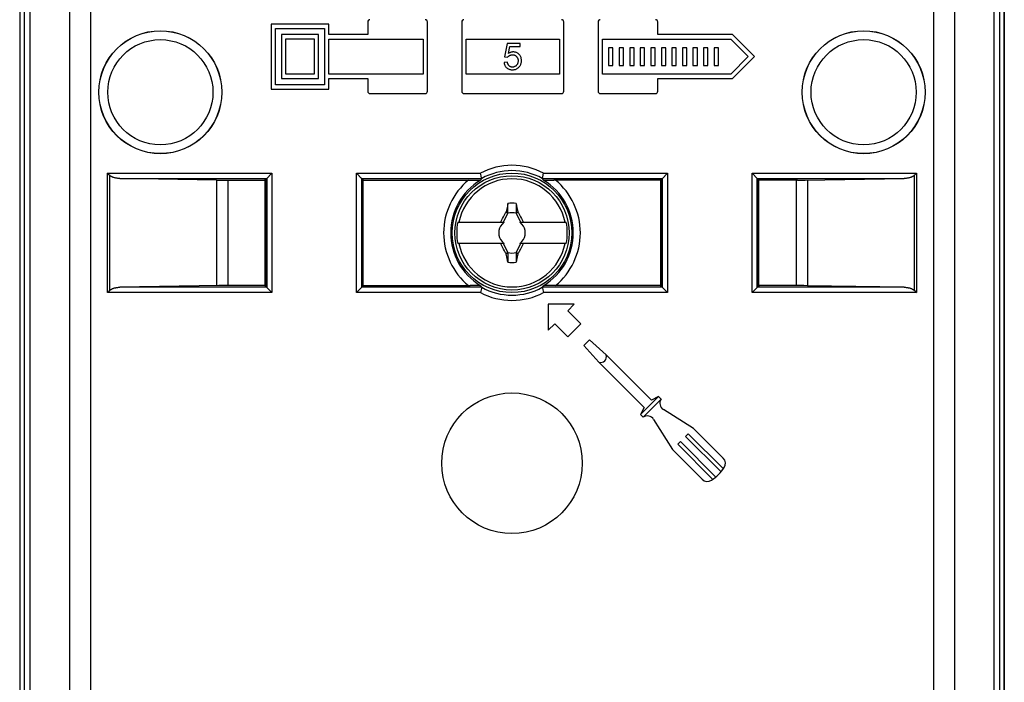
# Model space of a CAD drawing. Units: millimetres. Extents: x 119 to 147, y 343 to 551.
# Drawn here: x 119 to 147, y 444 to 463 of the extents above; entities that cross this region are included whole.
import ezdxf

# ---------------------------------------------------------------- set-up
doc = ezdxf.new("R2010")
doc.units = ezdxf.units.MM
doc.header["$LTSCALE"] = 23.1
doc.layers.get('0').update_dxf_attribs({"linetype": 'CONTINUOUS'})
for name, color, linetype in [('ASSI', 7, 'CONTINUOUS'), ('DRAFT', 7, 'CONTINUOUS'), ('RACCORDO', 7, 'CONTINUOUS'), ('TRASH', 7, 'CONTINUOUS')]:
    doc.layers.add(name, color=color, linetype=linetype)

msp = doc.modelspace()

# ---------------------------------------------------------------- linework, layer by layer
at = {"color": 250, "linetype": 'CONTINUOUS'}
for p, q in [((120.426, 468.706), (120.426, 433.846)), ((121.02, 468.708), (121.02, 433.846)), ((144.99, 468.708), (144.99, 433.846)), ((145.584, 468.706), (145.584, 433.846))]:
    msp.add_line(p, q, dxfattribs=at)
at = {"color": 7, "linetype": 'CONTINUOUS'}
for p, q in [((132.891, 457.811), (132.873, 457.731)), ((132.891, 457.548), (132.891, 457.811)), ((133.119, 457.811), (133.119, 457.548)), ((133.119, 457.811), (133.143, 457.701)), ((132.764, 457.275), (132.886, 457.536)), ((132.839, 457.57), (132.833, 457.561)), ((132.833, 457.561), (132.886, 457.536)), ((132.873, 457.731), (132.839, 457.57)), ((132.839, 457.57), (132.856, 457.562)), ((132.856, 457.562), (132.874, 457.555)), ((132.874, 457.555), (132.891, 457.548)), ((133.119, 457.548), (133.171, 457.57)), ((133.124, 457.536), (133.178, 457.561)), ((133.124, 457.536), (133.246, 457.275)), ((133.143, 457.701), (133.171, 457.57)), ((133.171, 457.57), (133.178, 457.561)), ((133.178, 457.561), (133.216, 457.489)), ((131.461, 457.275), (132.778, 457.275)), ((132.664, 457.275), (132.691, 457.289)), ((132.691, 457.289), (132.701, 457.307)), ((132.691, 457.289), (132.705, 457.275)), ((132.701, 457.307), (132.719, 457.344)), ((132.719, 457.344), (132.738, 457.38)), ((132.738, 457.38), (132.766, 457.435)), ((132.745, 457.235), (132.755, 457.256)), ((132.755, 457.256), (132.745, 457.235)), ((133.216, 457.489), (133.244, 457.434)), ((133.232, 457.275), (134.549, 457.275)), ((133.244, 457.434), (133.273, 457.38)), ((133.265, 457.235), (133.255, 457.256)), ((133.255, 457.256), (133.265, 457.235)), ((133.305, 457.275), (133.319, 457.289)), ((133.319, 457.289), (133.346, 457.275)), ((132.745, 457.235), (132.724, 457.225)), ((132.724, 457.225), (132.745, 457.235)), ((132.745, 457.235), (132.745, 457.235)), ((133.265, 457.235), (133.265, 457.235)), ((133.286, 457.225), (133.265, 457.235)), ((133.265, 457.235), (133.286, 457.225)), ((132.745, 456.715), (132.724, 456.725)), ((132.724, 456.725), (132.745, 456.715)), ((132.745, 456.715), (132.745, 456.715)), ((132.745, 456.715), (132.755, 456.694)), ((132.755, 456.694), (132.745, 456.715)), ((133.265, 456.715), (133.255, 456.694)), ((133.255, 456.694), (133.265, 456.715)), ((133.265, 456.715), (133.286, 456.725)), ((133.286, 456.725), (133.265, 456.715)), ((133.265, 456.715), (133.265, 456.715)), ((132.778, 456.675), (131.461, 456.675)), ((132.691, 456.661), (132.664, 456.675)), ((132.705, 456.675), (132.691, 456.661)), ((132.766, 456.516), (132.738, 456.57)), ((132.886, 456.414), (132.764, 456.675)), ((132.794, 456.461), (132.766, 456.516)), ((132.833, 456.389), (132.794, 456.461)), ((132.886, 456.414), (132.833, 456.389)), ((132.891, 456.403), (132.839, 456.38)), ((132.891, 456.403), (132.891, 456.139)), ((133.119, 456.403), (133.119, 456.139)), ((133.128, 456.399), (133.119, 456.403)), ((133.246, 456.675), (133.124, 456.414)), ((133.178, 456.389), (133.124, 456.414)), ((134.549, 456.675), (133.232, 456.675)), ((133.272, 456.57), (133.244, 456.515)), ((133.291, 456.606), (133.272, 456.57)), ((133.31, 456.643), (133.291, 456.606)), ((133.305, 456.675), (133.319, 456.661)), ((133.319, 456.661), (133.31, 456.643)), ((133.346, 456.675), (133.319, 456.661)), ((132.833, 456.389), (132.839, 456.38)), ((132.867, 456.249), (132.839, 456.38)), ((132.891, 456.139), (132.867, 456.249)), ((133.142, 456.246), (133.119, 456.139)), ((133.145, 456.391), (133.128, 456.399)), ((133.171, 456.38), (133.142, 456.246)), ((133.178, 456.389), (133.171, 456.38)), ((135.211, 453.929), (135.051, 453.769)), ((135.684, 453.504), (135.211, 453.929)), ((135.051, 453.769), (135.476, 453.296)), ((136.971, 452.217), (135.684, 453.504)), ((135.476, 453.296), (136.764, 452.009)), ((137.17, 452.32), (136.661, 451.81)), ((136.735, 451.735), (137.245, 452.245)), ((137.17, 452.32), (136.971, 452.217)), ((137.245, 452.245), (137.17, 452.32)), ((136.764, 452.009), (136.661, 451.81)), ((136.661, 451.81), (136.735, 451.735)), ((138.017, 451.26), (137.943, 451.185)), ((137.943, 451.185), (138.95, 450.178)), ((139.015, 450.261), (138.017, 451.26)), ((137.795, 451.037), (137.721, 450.963)), ((137.721, 450.963), (138.719, 449.965)), ((138.802, 450.03), (137.795, 451.037))]:
    msp.add_line(p, q, dxfattribs=at)
for points in [[(132.766, 457.435), (132.804, 457.507), (132.833, 457.561)], [(133.273, 457.38), (133.3, 457.325), (133.31, 457.307), (133.319, 457.289)], [(132.738, 456.57), (132.71, 456.625), (132.701, 456.643), (132.691, 456.661)], [(133.244, 456.515), (133.206, 456.443), (133.178, 456.389)], [(133.171, 456.38), (133.163, 456.384), (133.145, 456.391)]]:
    msp.add_lwpolyline(points, dxfattribs=at)
msp.add_circle((133.005, 456.975), 1.625, dxfattribs=at)
for centre, radius, start, end in [((133.005, 456.975), 1.538, 11.2478, 168.7522), ((133.005, 456.975), 0.844, 82.2301, 97.7632), ((133.005, 456.975), 1.573, 169.0018, 190.9982), ((133.005, 456.975), 0.376, 127.1019, 131.6491), ((133.005, 456.975), 0.376, 48.351, 52.8981), ((133.005, 456.975), 1.573, 349.0018, 10.9982), ((133.005, 456.975), 0.376, 138.3509, 221.649), ((133.005, 456.975), 0.376, 318.3509, 41.649), ((133.005, 456.975), 0.376, 228.351, 232.8981), ((133.005, 456.975), 0.376, 307.1019, 311.6491), ((133.005, 456.975), 1.538, 191.2478, 348.7522), ((133.005, 456.975), 0.844, 262.2301, 277.7632), ((135.523, 453.457), 0.168, 253.955, 16.0507), ((137.422, 452.128), 0.212, 146.5368, 237.9999), ((136.852, 451.558), 0.212, 32.0001, 123.4632), ((137.98, 451.001), 1.272, 303.463, 326.537)]:
    msp.add_arc(centre, radius, start, end, dxfattribs=at)
at = {"layer": 'ASSI', "color": 7, "linetype": 'CONTINUOUS'}
for p, q in [((126.152, 462.913), (126.152, 461.063)), ((127.8, 462.913), (126.152, 462.913)), ((127.8, 462.613), (127.8, 462.913)), ((128.902, 462.976), (128.902, 462.613)), ((130.602, 461.001), (130.602, 462.976)), ((131.577, 462.976), (131.577, 461.001)), ((134.477, 461.001), (134.477, 462.976)), ((135.452, 462.976), (135.452, 461.001)), ((137.152, 462.613), (137.152, 462.976)), ((126.275, 461.186), (126.275, 462.79)), ((126.275, 462.79), (127.677, 462.79)), ((126.45, 462.615), (126.45, 461.361)), ((127.502, 462.615), (126.45, 462.615)), ((127.502, 461.361), (127.502, 462.615)), ((127.677, 462.79), (127.677, 461.186)), ((128.902, 462.613), (127.8, 462.613)), ((139.277, 462.613), (137.152, 462.613)), ((139.902, 461.988), (139.277, 462.613)), ((126.575, 461.486), (126.575, 462.49)), ((126.575, 462.49), (127.377, 462.49)), ((127.377, 462.49), (127.377, 461.486)), ((127.8, 461.488), (127.8, 462.488)), ((127.8, 462.488), (130.477, 462.488)), ((130.477, 462.488), (130.477, 461.488)), ((131.702, 461.488), (131.702, 462.488)), ((131.702, 462.488), (134.352, 462.488)), ((132.868, 462.362), (132.796, 461.979)), ((133.239, 462.362), (132.868, 462.362)), ((133.239, 462.275), (133.239, 462.362)), ((134.352, 462.488), (134.352, 461.488)), ((135.577, 461.488), (135.577, 462.488)), ((135.577, 462.488), (139.225, 462.488)), ((139.225, 462.488), (139.725, 461.988)), ((132.901, 462.074), (132.942, 462.275)), ((132.942, 462.275), (133.239, 462.275)), ((135.752, 462.24), (135.752, 461.736)), ((135.877, 462.24), (135.752, 462.24)), ((135.877, 461.736), (135.877, 462.24)), ((136.052, 462.24), (136.052, 461.736)), ((136.177, 462.24), (136.052, 462.24)), ((136.177, 461.736), (136.177, 462.24)), ((136.352, 462.24), (136.352, 461.736)), ((136.477, 462.24), (136.352, 462.24)), ((136.477, 461.736), (136.477, 462.24)), ((136.652, 462.24), (136.652, 461.736)), ((136.777, 462.24), (136.652, 462.24)), ((136.777, 461.736), (136.777, 462.24)), ((136.952, 462.24), (136.952, 461.736)), ((137.077, 462.24), (136.952, 462.24)), ((137.077, 461.736), (137.077, 462.24)), ((137.252, 462.24), (137.252, 461.736)), ((137.377, 462.24), (137.252, 462.24)), ((137.377, 461.736), (137.377, 462.24)), ((137.552, 462.24), (137.552, 461.736)), ((137.677, 462.24), (137.552, 462.24)), ((137.677, 461.736), (137.677, 462.24)), ((137.852, 462.24), (137.852, 461.736)), ((137.977, 462.24), (137.852, 462.24)), ((137.977, 461.736), (137.977, 462.24)), ((138.152, 462.24), (138.152, 461.736)), ((138.277, 462.24), (138.152, 462.24)), ((138.277, 461.736), (138.277, 462.24)), ((138.452, 462.24), (138.452, 461.736)), ((138.577, 462.24), (138.452, 462.24)), ((138.577, 461.736), (138.577, 462.24)), ((138.752, 462.24), (138.752, 461.736)), ((138.877, 462.24), (138.752, 462.24)), ((138.877, 461.736), (138.877, 462.24)), ((132.876, 461.83), (132.78, 461.822)), ((132.796, 461.979), (132.882, 461.968)), ((135.752, 461.736), (135.877, 461.736)), ((136.052, 461.736), (136.177, 461.736)), ((136.352, 461.736), (136.477, 461.736)), ((136.652, 461.736), (136.777, 461.736)), ((136.952, 461.736), (137.077, 461.736)), ((137.252, 461.736), (137.377, 461.736)), ((137.552, 461.736), (137.677, 461.736)), ((137.852, 461.736), (137.977, 461.736)), ((138.152, 461.736), (138.277, 461.736)), ((138.452, 461.736), (138.577, 461.736)), ((138.752, 461.736), (138.877, 461.736)), ((139.725, 461.988), (139.225, 461.488)), ((139.277, 461.363), (139.902, 461.988)), ((127.377, 461.486), (126.575, 461.486)), ((130.477, 461.488), (127.8, 461.488)), ((134.352, 461.488), (131.702, 461.488)), ((139.225, 461.488), (135.577, 461.488)), ((127.677, 461.186), (126.275, 461.186)), ((126.45, 461.361), (127.502, 461.361)), ((127.8, 461.063), (127.8, 461.363)), ((127.8, 461.363), (128.902, 461.363)), ((128.902, 461.363), (128.902, 461.001)), ((137.152, 461.001), (137.152, 461.363)), ((137.152, 461.363), (139.277, 461.363)), ((126.152, 461.063), (127.8, 461.063)), ((128.964, 460.938), (130.539, 460.938)), ((131.64, 460.938), (134.414, 460.938)), ((135.514, 460.938), (137.089, 460.938)), ((134.037, 454.943), (134.037, 454.203)), ((134.777, 454.943), (134.037, 454.943)), ((134.592, 454.758), (134.777, 454.943)), ((134.963, 454.388), (134.592, 454.758)), ((134.037, 454.203), (134.222, 454.388)), ((134.222, 454.388), (134.592, 454.017)), ((134.592, 454.017), (134.963, 454.388)), ((138.168, 451.411), (137.31, 451.948)), ((137.032, 451.67), (137.569, 450.812)), ((139.014, 450.566), (138.168, 451.411)), ((137.569, 450.812), (138.414, 449.966))]:
    msp.add_line(p, q, dxfattribs=at)
for points in [[(132.882, 461.968), (132.884, 461.973), (132.887, 461.978), (132.891, 461.983), (132.895, 461.988), (132.9, 461.993), (132.905, 461.998), (132.911, 462.003), (132.917, 462.007), (132.924, 462.012), (132.931, 462.016), (132.939, 462.02), (132.947, 462.024), (132.956, 462.027), (132.965, 462.031), (132.974, 462.033), (132.985, 462.036), (132.996, 462.038), (133.008, 462.039), (133.02, 462.04), (133.033, 462.04), (133.045, 462.039), (133.056, 462.037), (133.067, 462.034), (133.077, 462.031), (133.087, 462.027), (133.096, 462.023), (133.105, 462.017), (133.114, 462.01), (133.123, 462.003), (133.132, 461.995), (133.14, 461.985), (133.147, 461.975), (133.154, 461.965), (133.16, 461.953), (133.165, 461.942), (133.17, 461.93), (133.173, 461.917), (133.176, 461.904), (133.178, 461.89), (133.179, 461.875), (133.179, 461.861), (133.177, 461.846), (133.175, 461.831), (133.172, 461.817), (133.168, 461.803), (133.163, 461.789)], [(133.273, 461.908), (133.27, 461.927), (133.266, 461.946), (133.261, 461.963), (133.255, 461.98), (133.247, 461.996), (133.24, 462.011), (133.231, 462.025), (133.222, 462.038), (133.212, 462.049), (133.202, 462.06), (133.191, 462.069), (133.179, 462.079), (133.166, 462.087), (133.152, 462.095), (133.137, 462.101), (133.121, 462.107), (133.105, 462.112), (133.089, 462.116), (133.072, 462.119), (133.056, 462.12), (133.039, 462.121), (133.023, 462.12), (133.008, 462.118), (132.993, 462.115), (132.978, 462.112), (132.965, 462.108), (132.952, 462.103), (132.94, 462.098), (132.929, 462.093), (132.919, 462.087), (132.91, 462.081), (132.901, 462.074)], [(132.78, 461.822), (132.782, 461.804), (132.785, 461.786), (132.79, 461.77), (132.794, 461.755), (132.8, 461.741), (132.807, 461.728), (132.815, 461.715), (132.823, 461.703), (132.833, 461.691), (132.843, 461.681), (132.854, 461.67), (132.866, 461.661), (132.88, 461.652), (132.894, 461.643), (132.909, 461.636), (132.925, 461.629), (132.942, 461.624), (132.96, 461.619), (132.978, 461.616), (132.996, 461.613), (133.014, 461.612), (133.033, 461.613), (133.051, 461.614), (133.069, 461.617), (133.086, 461.621), (133.103, 461.626), (133.119, 461.632), (133.134, 461.639), (133.148, 461.647), (133.163, 461.655), (133.176, 461.666), (133.189, 461.677), (133.202, 461.689), (133.214, 461.702), (133.225, 461.717), (133.235, 461.732), (133.244, 461.747), (133.252, 461.763), (133.258, 461.78), (133.264, 461.797), (133.269, 461.815), (133.272, 461.833), (133.274, 461.851), (133.275, 461.87), (133.275, 461.889), (133.273, 461.908)], [(133.163, 461.789), (133.157, 461.777), (133.151, 461.765), (133.144, 461.755), (133.136, 461.745), (133.128, 461.736), (133.12, 461.728), (133.11, 461.72), (133.101, 461.713), (133.09, 461.707), (133.08, 461.702), (133.069, 461.697), (133.058, 461.694), (133.048, 461.691), (133.037, 461.689), (133.026, 461.688), (133.016, 461.688), (133.005, 461.689), (132.994, 461.691), (132.983, 461.693), (132.973, 461.697), (132.962, 461.701), (132.952, 461.706), (132.943, 461.711), (132.934, 461.717), (132.926, 461.724), (132.918, 461.731), (132.911, 461.74), (132.905, 461.749), (132.898, 461.758), (132.893, 461.769), (132.888, 461.78), (132.883, 461.792), (132.88, 461.804), (132.878, 461.817), (132.876, 461.83)]]:
    msp.add_lwpolyline(points, dxfattribs=at)
msp.add_circle((133.005, 450.423), 2, dxfattribs=at)
for centre, radius, start, end in [((128.964, 462.976), 0.0625, 89.9942, 179.9884), ((130.539, 462.976), 0.0625, 359.9884, 90.0058), ((131.64, 462.976), 0.0625, 89.9942, 180.0062), ((134.414, 462.976), 0.0625, 0.0021, 90.0058), ((135.514, 462.976), 0.0625, 89.9942, 180.0116), ((137.089, 462.976), 0.0625, 0.0116, 90.0058), ((128.964, 461.001), 0.0625, 180.0116, 270.0029), ((130.539, 461.001), 0.0625, 269.9971, 0.0116), ((131.64, 461.001), 0.0625, 179.9942, 270.0043), ((134.414, 461.001), 0.0625, 269.9971, 0.0029), ((135.514, 461.001), 0.0625, 179.9884, 270.0029), ((137.089, 461.001), 0.0625, 269.9971, 359.9884), ((138.864, 450.416), 0.212, 326.5369, 45.0003), ((138.564, 450.116), 0.212, 224.9997, 303.463)]:
    msp.add_arc(centre, radius, start, end, dxfattribs=at)
at = {"layer": 'DRAFT', "color": 7, "linetype": 'CONTINUOUS'}
for p, q in [((119.005, 468.905), (119.005, 352.32)), ((147.005, 352.32), (147.005, 468.905)), ((125.98, 458.51), (125.98, 458.5)), ((126.022, 458.51), (125.98, 458.51)), ((125.98, 458.5), (126.022, 458.5)), ((125.989, 458.475), (125.983, 458.497)), ((125.983, 458.497), (126.019, 458.461)), ((125.989, 455.475), (125.989, 458.475)), ((126.019, 455.489), (126.019, 458.461)), ((126.019, 458.461), (126.022, 458.461)), ((126.022, 458.51), (126.022, 455.44)), ((128.738, 455.44), (128.738, 458.51)), ((128.78, 458.51), (128.738, 458.51)), ((128.738, 458.5), (128.78, 458.5)), ((128.738, 458.461), (128.741, 458.461)), ((128.777, 458.497), (128.741, 458.461)), ((128.741, 458.461), (128.741, 455.489)), ((128.771, 458.475), (128.777, 458.497)), ((128.771, 455.475), (128.771, 458.475)), ((128.78, 458.5), (128.78, 458.51)), ((137.23, 458.51), (137.23, 458.5)), ((137.272, 458.51), (137.23, 458.51)), ((137.23, 458.5), (137.272, 458.5)), ((137.239, 458.475), (137.233, 458.497)), ((137.233, 458.497), (137.269, 458.461)), ((137.239, 455.475), (137.239, 458.475)), ((137.269, 455.489), (137.269, 458.461)), ((137.269, 458.461), (137.272, 458.461)), ((137.272, 458.51), (137.272, 455.44)), ((139.988, 455.44), (139.988, 458.51)), ((140.03, 458.51), (139.988, 458.51)), ((139.988, 458.5), (140.03, 458.5)), ((139.988, 458.461), (139.991, 458.461)), ((140.027, 458.497), (139.991, 458.461)), ((139.991, 458.461), (139.991, 455.489)), ((140.021, 458.475), (140.027, 458.497)), ((140.021, 455.475), (140.021, 458.475)), ((140.03, 458.5), (140.03, 458.51)), ((128.741, 457.289), (128.738, 457.289)), ((137.272, 457.289), (137.269, 457.289)), ((128.741, 456.57), (128.738, 456.57)), ((137.272, 456.57), (137.269, 456.57)), ((125.98, 455.45), (125.98, 455.44)), ((126.022, 455.45), (125.98, 455.45)), ((126.022, 455.44), (125.98, 455.44)), ((125.983, 455.453), (126.019, 455.489)), ((125.989, 455.475), (125.983, 455.453)), ((126.022, 455.489), (126.019, 455.489)), ((128.741, 455.489), (128.738, 455.489)), ((128.78, 455.45), (128.738, 455.45)), ((128.78, 455.44), (128.738, 455.44)), ((128.777, 455.453), (128.741, 455.489)), ((128.771, 455.475), (128.777, 455.453)), ((128.78, 455.44), (128.78, 455.45)), ((137.23, 455.45), (137.23, 455.44)), ((137.272, 455.45), (137.23, 455.45)), ((137.272, 455.44), (137.23, 455.44)), ((137.233, 455.453), (137.269, 455.489)), ((137.239, 455.475), (137.233, 455.453)), ((137.272, 455.489), (137.269, 455.489)), ((139.991, 455.489), (139.988, 455.489)), ((140.03, 455.45), (139.988, 455.45)), ((140.03, 455.44), (139.988, 455.44)), ((140.027, 455.453), (139.991, 455.489)), ((140.021, 455.475), (140.027, 455.453)), ((140.03, 455.44), (140.03, 455.45))]:
    msp.add_line(p, q, dxfattribs=at)
at = {"layer": 'DRAFT', "color": 250, "linetype": 'CONTINUOUS'}
for p, q in [((119.144, 352.506), (119.144, 468.719)), ((119.299, 352.519), (119.299, 468.706)), ((146.711, 468.706), (146.711, 352.519)), ((146.866, 468.719), (146.866, 352.506))]:
    msp.add_line(p, q, dxfattribs=at)
at = {"layer": 'DRAFT', "color": 7, "linetype": 'CONTINUOUS'}
for centre, radius in [((123.005, 460.975), 1.75), ((143.005, 460.975), 1.75), ((133.005, 456.975), 1.7)]:
    msp.add_circle(centre, radius, dxfattribs=at)
for centre, radius, start, end in [((128.73, 458.155), 0.875, 270.4957, 270.7048), ((137.28, 458.155), 0.875, 269.2952, 269.5043), ((128.73, 458.155), 1.5, 270.2895, 270.411), ((137.28, 458.155), 1.5, 269.589, 269.7105)]:
    msp.add_arc(centre, radius, start, end, dxfattribs=at)
at = {"layer": 'RACCORDO', "color": 7, "linetype": 'CONTINUOUS'}
for p, q in [((119.005, 468.905), (119.005, 352.32)), ((147.005, 468.905), (147.005, 352.32)), ((121.517, 458.661), (121.505, 458.672)), ((121.549, 458.628), (121.517, 458.661)), ((126.031, 458.525), (126.167, 458.66)), ((126.167, 458.66), (126.179, 458.672)), ((128.594, 458.66), (128.581, 458.672)), ((128.729, 458.525), (128.594, 458.66)), ((132.125, 458.598), (132.106, 458.672)), ((133.879, 458.571), (133.904, 458.672)), ((137.281, 458.525), (137.417, 458.66)), ((137.417, 458.66), (137.429, 458.672)), ((139.844, 458.66), (139.831, 458.672)), ((139.979, 458.525), (139.844, 458.66)), ((144.461, 458.628), (144.494, 458.661)), ((144.494, 458.661), (144.505, 458.672)), ((121.568, 458.609), (121.549, 458.628)), ((124.604, 458.477), (121.849, 458.522)), ((124.604, 458.477), (124.706, 458.476)), ((124.706, 458.476), (124.813, 458.475)), ((124.813, 458.475), (125.989, 458.475)), ((126.029, 458.522), (126.022, 458.51)), ((126.029, 458.522), (126.029, 458.522)), ((128.731, 458.522), (128.738, 458.51)), ((128.731, 458.522), (128.731, 458.522)), ((128.771, 458.475), (131.833, 458.475)), ((131.833, 458.475), (131.908, 458.474)), ((131.908, 458.474), (131.97, 458.474)), ((131.97, 458.474), (132.009, 458.473)), ((132.009, 458.473), (132.031, 458.472)), ((132.031, 458.472), (132.051, 458.472)), ((132.141, 458.534), (132.125, 458.598)), ((132.144, 458.522), (132.141, 458.534)), ((132.144, 458.522), (132.144, 458.522)), ((133.866, 458.522), (133.879, 458.571)), ((133.866, 458.522), (133.866, 458.522)), ((133.943, 458.471), (133.959, 458.472)), ((133.959, 458.472), (133.979, 458.472)), ((133.979, 458.472), (134.013, 458.473)), ((134.013, 458.473), (134.055, 458.474)), ((134.055, 458.474), (134.12, 458.475)), ((134.12, 458.475), (134.197, 458.475)), ((137.239, 458.475), (134.197, 458.475)), ((137.279, 458.522), (137.272, 458.51)), ((137.279, 458.522), (137.279, 458.522)), ((139.981, 458.522), (139.988, 458.51)), ((139.981, 458.522), (139.981, 458.522)), ((141.125, 458.475), (140.021, 458.475)), ((141.125, 458.475), (141.233, 458.476)), ((141.233, 458.476), (141.338, 458.477)), ((141.338, 458.477), (144.161, 458.522)), ((144.442, 458.609), (144.461, 458.628)), ((121.517, 455.289), (121.505, 455.278)), ((121.549, 455.322), (121.517, 455.289)), ((121.568, 455.341), (121.549, 455.322)), ((124.672, 455.474), (121.849, 455.428)), ((124.777, 455.475), (124.672, 455.474)), ((124.885, 455.475), (124.777, 455.475)), ((125.989, 455.475), (124.885, 455.475)), ((126.029, 455.428), (126.022, 455.44)), ((126.029, 455.428), (126.029, 455.428)), ((126.031, 455.425), (126.167, 455.29)), ((126.167, 455.29), (126.179, 455.278)), ((128.593, 455.29), (128.581, 455.278)), ((128.729, 455.425), (128.593, 455.29)), ((128.731, 455.428), (128.738, 455.44)), ((128.731, 455.428), (128.731, 455.428)), ((128.771, 455.475), (131.813, 455.475)), ((131.89, 455.476), (131.813, 455.475)), ((131.955, 455.476), (131.89, 455.476)), ((131.997, 455.477), (131.955, 455.476)), ((132.031, 455.478), (131.997, 455.477)), ((132.051, 455.478), (132.031, 455.478)), ((132.067, 455.479), (132.051, 455.478)), ((132.144, 455.428), (132.106, 455.278)), ((132.144, 455.428), (132.144, 455.428)), ((133.866, 455.428), (133.866, 455.428)), ((133.866, 455.428), (133.869, 455.416)), ((133.869, 455.416), (133.886, 455.352)), ((133.886, 455.352), (133.904, 455.278)), ((133.979, 455.478), (133.959, 455.478)), ((134.001, 455.477), (133.979, 455.478)), ((134.04, 455.476), (134.001, 455.477)), ((134.102, 455.476), (134.04, 455.476)), ((134.177, 455.475), (134.102, 455.476)), ((137.239, 455.475), (134.177, 455.475)), ((137.279, 455.428), (137.272, 455.44)), ((137.279, 455.428), (137.279, 455.428)), ((137.281, 455.425), (137.417, 455.29)), ((137.417, 455.29), (137.429, 455.278)), ((139.843, 455.29), (139.831, 455.278)), ((139.979, 455.425), (139.843, 455.29)), ((139.981, 455.428), (139.988, 455.44)), ((139.981, 455.428), (139.981, 455.428)), ((141.197, 455.475), (140.021, 455.475)), ((141.304, 455.474), (141.197, 455.475)), ((141.406, 455.473), (141.304, 455.474)), ((144.161, 455.428), (141.406, 455.473)), ((144.442, 455.341), (144.461, 455.322)), ((144.461, 455.322), (144.493, 455.289)), ((144.493, 455.289), (144.505, 455.278))]:
    msp.add_line(p, q, dxfattribs=at)
at = {"layer": 'RACCORDO', "color": 250, "linetype": 'CONTINUOUS'}
for p, q in [((121.505, 455.278), (121.505, 458.672)), ((121.505, 458.672), (126.179, 458.672)), ((126.179, 458.672), (126.179, 455.278)), ((128.581, 455.278), (128.581, 458.672)), ((128.581, 458.672), (132.106, 458.672)), ((133.904, 458.672), (137.429, 458.672)), ((137.429, 458.672), (137.429, 455.278)), ((139.831, 455.278), (139.831, 458.672)), ((139.831, 458.672), (144.505, 458.672)), ((144.505, 458.672), (144.505, 455.278)), ((121.568, 455.341), (121.568, 458.609)), ((121.849, 458.522), (126.029, 458.522)), ((124.604, 458.477), (124.604, 455.473)), ((124.921, 458.475), (124.921, 455.475)), ((126.029, 458.522), (126.029, 455.428)), ((128.731, 455.428), (128.731, 458.522)), ((128.731, 458.522), (132.144, 458.522)), ((133.866, 458.522), (137.279, 458.522)), ((137.279, 458.522), (137.279, 455.428)), ((139.981, 455.428), (139.981, 458.522)), ((139.981, 458.522), (144.161, 458.522)), ((141.089, 458.475), (141.089, 455.475)), ((141.406, 458.477), (141.406, 455.473)), ((144.442, 458.609), (144.442, 455.341)), ((126.029, 455.428), (121.849, 455.428)), ((132.144, 455.428), (128.731, 455.428)), ((137.279, 455.428), (133.866, 455.428)), ((144.161, 455.428), (139.981, 455.428)), ((126.179, 455.278), (121.505, 455.278)), ((132.106, 455.278), (128.581, 455.278)), ((137.429, 455.278), (133.904, 455.278)), ((144.505, 455.278), (139.831, 455.278))]:
    msp.add_line(p, q, dxfattribs=at)
at = {"layer": 'RACCORDO', "color": 7, "linetype": 'CONTINUOUS'}
for points in [[(121.849, 458.522), (121.831, 458.523), (121.814, 458.524), (121.797, 458.525), (121.781, 458.527), (121.766, 458.529), (121.751, 458.531), (121.737, 458.534), (121.723, 458.537), (121.71, 458.54), (121.697, 458.543), (121.685, 458.546), (121.673, 458.55), (121.662, 458.554), (121.651, 458.558), (121.641, 458.563), (121.631, 458.567), (121.621, 458.572), (121.612, 458.577), (121.604, 458.582), (121.596, 458.587), (121.588, 458.592), (121.581, 458.597), (121.575, 458.603), (121.568, 458.609)], [(126.029, 458.522), (126.029, 458.523), (126.031, 458.525)], [(128.731, 458.522), (128.731, 458.523), (128.729, 458.525)], [(132.051, 458.472), (132.067, 458.471), (132.074, 458.471), (132.081, 458.471), (132.087, 458.47), (132.092, 458.47), (132.096, 458.47), (132.099, 458.469), (132.102, 458.469), (132.103, 458.469), (132.104, 458.468), (132.104, 458.468)], [(132.144, 458.522), (132.139, 458.516), (132.135, 458.51), (132.13, 458.504), (132.126, 458.498), (132.122, 458.492), (132.117, 458.486), (132.113, 458.48), (132.109, 458.474), (132.104, 458.468)], [(133.906, 458.468), (133.901, 458.474), (133.897, 458.48), (133.893, 458.486), (133.889, 458.492), (133.884, 458.498), (133.88, 458.504), (133.875, 458.51), (133.871, 458.516), (133.866, 458.522)], [(133.906, 458.468), (133.906, 458.468), (133.907, 458.469), (133.908, 458.469), (133.911, 458.469), (133.914, 458.47), (133.919, 458.47), (133.924, 458.47), (133.929, 458.471), (133.936, 458.471), (133.943, 458.471)], [(137.279, 458.522), (137.279, 458.523), (137.281, 458.525)], [(139.981, 458.522), (139.981, 458.523), (139.979, 458.525)], [(144.442, 458.609), (144.436, 458.603), (144.429, 458.597), (144.422, 458.592), (144.414, 458.587), (144.406, 458.582), (144.398, 458.577), (144.389, 458.572), (144.379, 458.567), (144.369, 458.563), (144.359, 458.558), (144.348, 458.554), (144.337, 458.55), (144.325, 458.546), (144.313, 458.543), (144.3, 458.54), (144.287, 458.537), (144.273, 458.534), (144.259, 458.531), (144.244, 458.529), (144.229, 458.527), (144.213, 458.525), (144.196, 458.524), (144.179, 458.523), (144.161, 458.522)], [(121.568, 455.341), (121.575, 455.347), (121.581, 455.353), (121.588, 455.358), (121.596, 455.363), (121.604, 455.369), (121.612, 455.374), (121.621, 455.378), (121.631, 455.383), (121.641, 455.388), (121.651, 455.392), (121.662, 455.396), (121.673, 455.4), (121.685, 455.404), (121.697, 455.407), (121.71, 455.41), (121.723, 455.414), (121.737, 455.416), (121.751, 455.419), (121.766, 455.421), (121.781, 455.423), (121.797, 455.425), (121.814, 455.426), (121.831, 455.427), (121.849, 455.428)], [(126.029, 455.428), (126.029, 455.427), (126.031, 455.425)], [(128.731, 455.428), (128.731, 455.427), (128.729, 455.425)], [(132.104, 455.482), (132.104, 455.482), (132.103, 455.481), (132.102, 455.481), (132.099, 455.481), (132.096, 455.48), (132.092, 455.48), (132.087, 455.48), (132.081, 455.479), (132.074, 455.479), (132.067, 455.479)], [(132.104, 455.482), (132.109, 455.476), (132.113, 455.47), (132.117, 455.464), (132.122, 455.458), (132.126, 455.452), (132.13, 455.446), (132.135, 455.44), (132.139, 455.434), (132.144, 455.428)], [(133.866, 455.428), (133.871, 455.434), (133.875, 455.44), (133.88, 455.446), (133.884, 455.452), (133.889, 455.458), (133.893, 455.464), (133.897, 455.47), (133.901, 455.476), (133.906, 455.482)], [(133.959, 455.478), (133.943, 455.479), (133.936, 455.479), (133.929, 455.479), (133.924, 455.48), (133.919, 455.48), (133.914, 455.48), (133.911, 455.481), (133.908, 455.481), (133.907, 455.481), (133.906, 455.482), (133.906, 455.482)], [(137.279, 455.428), (137.279, 455.427), (137.281, 455.425)], [(139.981, 455.428), (139.981, 455.427), (139.979, 455.425)], [(144.161, 455.428), (144.179, 455.427), (144.196, 455.426), (144.213, 455.425), (144.229, 455.423), (144.244, 455.421), (144.259, 455.419), (144.273, 455.416), (144.287, 455.414), (144.3, 455.41), (144.313, 455.407), (144.325, 455.404), (144.337, 455.4), (144.348, 455.396), (144.359, 455.392), (144.369, 455.388), (144.379, 455.383), (144.389, 455.378), (144.398, 455.374), (144.406, 455.369), (144.414, 455.363), (144.422, 455.358), (144.429, 455.353), (144.436, 455.347), (144.442, 455.341)]]:
    msp.add_lwpolyline(points, dxfattribs=at)
at = {"layer": 'RACCORDO', "color": 250, "linetype": 'CONTINUOUS'}
for centre, radius in [((123.005, 460.975), 1.746), ((143.005, 460.975), 1.746), ((123.005, 460.975), 1.496), ((143.005, 460.975), 1.496)]:
    msp.add_circle(centre, radius, dxfattribs=at)
for radius, start, end in [(1.921, 62.0855, 117.9145), (1.771, 60.9008, 119.0992), (1.944, 129.4899, 230.5101), (1.744, 121.0958, 238.9042), (1.744, 301.0958, 58.9042), (1.944, 309.4899, 50.5101), (1.771, 240.9008, 299.0992), (1.921, 242.0855, 297.9145)]:
    msp.add_arc((133.005, 456.975), radius, start, end, dxfattribs=at)
at = {"layer": 'TRASH', "color": 7, "linetype": 'CONTINUOUS'}
for p, q in [((132.886, 457.536), (132.891, 457.548)), ((133.119, 457.548), (133.124, 457.536)), ((132.886, 456.414), (132.891, 456.403)), ((133.124, 456.414), (133.119, 456.403))]:
    msp.add_line(p, q, dxfattribs=at)
for start, end in [(77.9846, 102.0153), (257.9846, 282.0153)]:
    msp.add_arc((133.005, 456.975), 0.574, start, end, dxfattribs=at)

doc.saveas('drawing.dxf')
